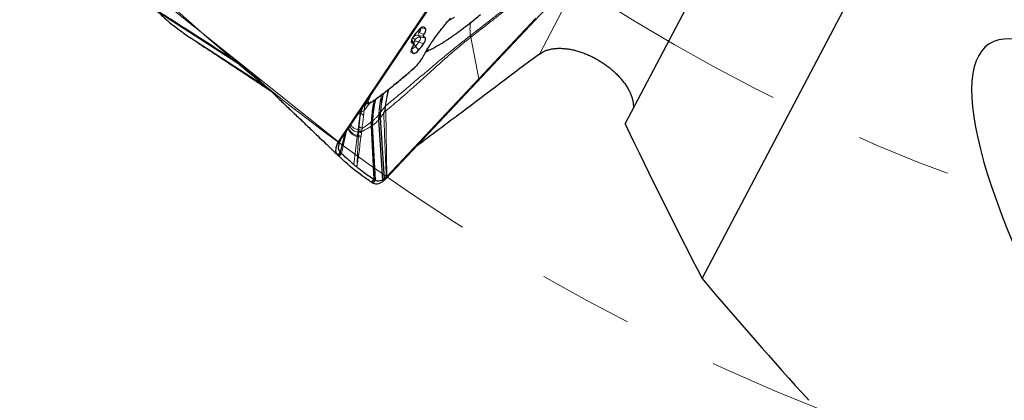
# Model space of a CAD drawing. Units: millimetres. Extents: x 23 to 413, y 5 to 289.
# Drawn here: x 251 to 278, y 160 to 171 of the extents above; entities that cross this region are included whole.
import ezdxf

# ---------------------------------------------------------------- set-up
doc = ezdxf.new("R2010")
doc.units = ezdxf.units.MM
doc.linetypes.add('CENTERX2', pattern=[20.32, 12.7, -2.54, 2.54, -2.54])
doc.layers.add('DÜNNE_LINIE', color=7, linetype='Continuous')
doc.styles.add('SLDTEXTSTYLE1', font='TXT', dxfattribs={"width": 0.75})
doc.dimstyles.new('SLDDIMSTYLE1', dxfattribs={"dimtxt": 3, "dimasz": 3, "dimexe": 0, "dimexo": 0.0625, "dimgap": 0.75, "dimtad": 1, "dimdec": 3, "dimrnd": 1e-09, "dimzin": 12, "dimdsep": 46, "dimtxsty": 'SLDTEXTSTYLE1', "dimsah": 1, "dimcen": 0.09, "dimadec": 0, "dimazin": 3, "dimtfac": 1, "dimtofl": 0, "dimtmove": 0, "dimatfit": 3, "dimfxl": 1, "dimfrac": 2, "dimtolj": 1, "dimtzin": 12, "dimarcsym": 0})

# ---------------------------------------------------------------- blocks, each defined once
blk = doc.blocks.new('*D5')
at = {"layer": 'DÜNNE_LINIE', "color": 7}
for p, q in [((243.752, 212.3), (243.752, 144.94)), ((343.752, 212.3), (343.752, 144.94)), ((243.752, 145.94), (343.752, 145.94))]:
    blk.add_line(p, q, dxfattribs=at)
for points in [[(243.752, 145.94), (246.752, 145.19), (246.752, 146.69)], [(343.752, 145.94), (340.752, 146.69), (340.752, 145.19)]]:
    blk.add_solid(points, dxfattribs=at)
at = {"layer": 'DÜNNE_LINIE', "color": 7, "char_height": 3, "attachment_point": 1, "style": 'SLDTEXTSTYLE1'}
for s, insert in [('%%c', (288.167, 149.807)), ('100', (292.688, 149.807))]:
    blk.add_mtext(s, dxfattribs=dict(at, insert=insert))
blk = doc.blocks.new('*D6')
at = {"layer": 'DÜNNE_LINIE', "color": 7}
for p, q in [((236.652, 212.3), (236.652, 137.695)), ((350.852, 212.3), (350.852, 137.695)), ((236.652, 138.695), (350.852, 138.695))]:
    blk.add_line(p, q, dxfattribs=at)
for points in [[(236.652, 138.695), (239.652, 137.945), (239.652, 139.445)], [(350.852, 138.695), (347.852, 139.445), (347.852, 137.945)]]:
    blk.add_solid(points, dxfattribs=at)
at = {"layer": 'DÜNNE_LINIE', "color": 7, "char_height": 3, "attachment_point": 1, "style": 'SLDTEXTSTYLE1'}
for s, insert in [('%%c', (285.283, 142.562, 0.1)), ('114,2', (289.808, 142.608, 0.1))]:
    blk.add_mtext(s, dxfattribs=dict(at, insert=insert))

msp = doc.modelspace()

# ---------------------------------------------------------------- linework, layer by layer
at = {"color": 7, "linetype": 'Continuous', "lineweight": 30}
for p, q in [((267.5578, 167.8022), (272.9269, 177.9991)), ((269.6101, 163.6779), (276.9239, 177.5681)), ((259.9084, 167.3288), (263.9049, 173.2753)), ((261.9613, 170.3489), (263.9553, 173.3158)), ((266.0696, 171.549), (261.1615, 166.3295)), ((265.1706, 170.621), (263.6491, 169.0029)), ((260.7224, 168.5055), (261.9613, 170.3489)), ((262.1827, 170.3928), (262.2429, 170.3448)), ((255.9289, 170.1209), (255.9703, 170.094)), ((261.8684, 170.0517), (261.8664, 170.0545)), ((261.9164, 169.9253), (261.8684, 170.0517)), ((262.1698, 170.1472), (262.2335, 170.0964)), ((263.4382, 170.1155), (263.4357, 170.1136)), ((261.9153, 169.9269), (261.8516, 169.9777)), ((261.9025, 169.6813), (261.8423, 169.7293)), ((257.4689, 169.2492), (257.4532, 169.2622)), ((257.5853, 169.1668), (257.4689, 169.2492)), ((263.6491, 169.0029), (261.2003, 166.3987)), ((260.6851, 168.4499), (260.7224, 168.5055)), ((260.5163, 168.1988), (260.4853, 168.0862)), ((260.6133, 168.3432), (260.6248, 168.3504)), ((260.6703, 168.3474), (260.6894, 168.3465)), ((260.4853, 168.0862), (260.43, 167.6545)), ((261.0206, 167.9661), (261.0237, 168.0997)), ((261.0206, 167.9661), (261.1258, 166.3303)), ((261.1172, 168.0911), (261.145, 168.1488)), ((261.1538, 168.1567), (261.173, 168.1524)), ((260.7815, 167.7397), (260.8472, 166.3291)), ((260.8121, 167.8757), (260.8102, 167.7576)), ((260.8102, 167.7576), (260.885, 166.3037)), ((260.0777, 167.5461), (259.9543, 167.0461)), ((259.9084, 167.3288), (259.9631, 167.3757)), ((259.9543, 167.0461), (259.8915, 166.9682)), ((259.9233, 166.9381), (259.9863, 167.0159)), ((259.9241, 166.9374), (259.9386, 166.9233)), ((261.1951, 166.3932), (261.1615, 166.3295)), ((261.1951, 166.3932), (261.1849, 166.3825)), ((261.2003, 166.3987), (261.1951, 166.3932)), ((260.8472, 166.3291), (260.7855, 166.2505)), ((260.885, 166.3037), (260.8231, 166.2252)), ((261.0906, 166.3075), (261.086, 166.305))]:
    msp.add_line(p, q, dxfattribs=at)
at = {"color": 8, "linetype": 'Continuous', "lineweight": 0}
for p, q in [((265.2711, 169.6681), (266.4145, 171.8396)), ((255.0779, 171.181), (259.9084, 167.3288)), ((255.0846, 170.7968), (257.4422, 169.2713)), ((262.113, 170.3633), (262.2429, 170.3448)), ((262.1827, 170.3928), (262.1746, 170.3939)), ((255.9467, 170.1093), (257.9782, 168.7954)), ((255.9832, 170.0849), (257.9932, 168.7812)), ((261.8654, 170.0553), (261.8664, 170.0545)), ((261.8664, 170.0545), (261.9153, 169.9269)), ((261.9505, 170.0563), (261.8911, 170.1037)), ((262.0345, 170.1665), (262.1698, 170.1472)), ((262.0982, 170.1157), (262.0345, 170.1665)), ((262.1853, 170.1889), (262.0626, 170.2424)), ((262.0982, 170.1157), (262.2335, 170.0964)), ((263.6491, 169.0029), (263.4382, 170.1155)), ((261.8458, 169.9928), (261.8516, 169.9777)), ((261.8551, 169.8049), (261.9025, 169.6813)), ((261.9622, 169.8798), (262.0416, 169.7721)), ((262.0533, 169.9941), (262.176, 169.9406)), ((262.2827, 169.7775), (262.2497, 169.7491)), ((261.8365, 169.7444), (261.8423, 169.7293)), ((257.4422, 169.2713), (257.2062, 169.4586)), ((257.4532, 169.2622), (257.4422, 169.2713)), ((257.5765, 169.1748), (257.4532, 169.2622)), ((257.4867, 169.2347), (257.4689, 169.2492)), ((261.9324, 169.3011), (261.9269, 169.2941)), ((260.7886, 168.6039), (260.7661, 168.5624)), ((260.5939, 168.3103), (260.6183, 168.3463)), ((260.6079, 168.3236), (260.5939, 168.3103)), ((260.6079, 168.3236), (260.6272, 168.3511)), ((260.6332, 168.3505), (260.6079, 168.3236)), ((261.0332, 168.1121), (261.1506, 168.2645)), ((261.145, 168.1488), (261.1506, 168.2645)), ((261.1506, 168.2645), (261.155, 168.2808)), ((261.1506, 168.2645), (261.1631, 168.2539)), ((261.1538, 168.1567), (261.1631, 168.2539)), ((261.155, 168.2808), (261.1657, 168.2811)), ((261.1631, 168.2539), (261.1657, 168.2811)), ((260.4853, 168.0862), (260.5028, 168.0928)), ((260.5848, 168.1559), (260.5142, 168.1264)), ((260.9811, 168.0458), (260.9788, 167.9145)), ((260.9856, 168.0514), (260.9833, 167.9198)), ((260.9833, 167.9198), (261.0206, 167.9661)), ((261.0237, 168.0997), (260.9856, 168.0514)), ((261.0299, 167.978), (261.0206, 167.9661)), ((261.0299, 167.978), (261.0332, 168.1121)), ((261.1172, 168.0911), (261.0299, 167.978)), ((261.1333, 166.3359), (261.0299, 167.978)), ((261.173, 168.1524), (261.2003, 166.3987)), ((260.4553, 167.729), (260.4491, 167.6539)), ((260.5289, 167.6271), (260.5359, 167.6768)), ((260.7835, 167.8541), (260.7815, 167.7397)), ((260.7815, 167.7397), (260.784, 167.7411)), ((260.786, 167.8559), (260.784, 167.7411)), ((260.784, 167.7411), (260.8102, 167.7576)), ((260.784, 167.7411), (260.8506, 166.3269)), ((260.786, 167.8559), (260.8121, 167.8757)), ((260.8102, 167.7576), (260.8144, 167.7602)), ((260.8163, 167.8788), (260.8144, 167.7602)), ((260.8144, 167.7602), (260.8905, 166.3001)), ((260.9788, 167.9145), (260.9833, 167.9198)), ((260.9788, 167.9145), (261.086, 166.305)), ((260.9833, 167.9198), (261.0906, 166.3075)), ((260.1258, 167.6177), (259.9863, 167.0159)), ((260.4074, 167.463), (260.3212, 166.7158)), ((260.4074, 167.463), (260.4385, 167.4568)), ((260.4218, 167.5851), (260.4111, 167.4939)), ((260.4111, 167.4939), (260.4401, 167.4889)), ((260.43, 167.6545), (260.4218, 167.5851)), ((260.4218, 167.5851), (260.4451, 167.5829)), ((260.43, 167.6545), (260.4491, 167.6539)), ((260.4401, 167.4889), (260.4385, 167.4568)), ((260.5073, 167.4448), (260.4385, 167.4568)), ((260.4451, 167.5829), (260.4401, 167.4889)), ((260.4463, 167.6063), (260.4451, 167.5829)), ((260.4491, 167.6539), (260.4463, 167.6063)), ((260.5073, 167.4448), (260.5115, 167.4797)), ((260.5115, 167.4797), (260.5222, 167.572)), ((260.5222, 167.572), (260.5248, 167.5952)), ((260.5248, 167.5952), (260.5289, 167.6271)), ((261.1258, 166.3303), (261.0841, 166.26)), ((261.1333, 166.3359), (261.0924, 166.2662))]:
    msp.add_line(p, q, dxfattribs=at)
at = {"color": 7, "linetype": 'Continuous', "lineweight": 30, "flags": 128}
for points in [[(257.5925, 169.1644), (257.5428, 169.1984), (257.4867, 169.2347)], [(259.9631, 167.3757), (260.3241, 167.9128), (260.6851, 168.4499)]]:
    msp.add_lwpolyline(points, dxfattribs=at)
at = {"color": 7, "linetype": 'Continuous', "lineweight": 30}
for centre, radius, start, end in [((262.7883, 169.5702), 1.0441, 135.50626, 147.35173), ((262.2147, 170.1918), 0.2035, 99.04948, 147.23094), ((261.9306, 170.3634), 0.179, 317.51913, 359.48879), ((262.0398, 170.3312), 0.2035, 315.6225, 3.81128), ((262.0546, 169.9912), 0.2035, 135.62102, 183.81276), ((262.2242, 170.1508), 0.0545, 135.62502, 183.81064), ((262.0305, 170.0829), 0.2035, 315.62102, 3.81276), ((264.0697, 170.1983), 0.6396, 183.28482, 187.60613), ((264.0741, 170.1994), 0.6414, 183.19839, 187.51188), ((262.0453, 169.7428), 0.2035, 135.6225, 183.81128), ((261.8609, 169.9233), 0.0545, 315.62629, 3.80938), ((261.8705, 169.8822), 0.2035, 279.04791, 327.23251), ((261.2968, 170.5038), 1.0441, 315.50626, 327.35173), ((262.144, 169.6113), 0.0262, 310.93655, 333.06389), ((256.1348, 167.1938), 2.4546, 54.24128, 57.81654), ((260.4842, 167.0672), 1.0057, 306.6208, 307.20983)]:
    msp.add_arc(centre, radius, start, end, dxfattribs=at)
at = {"color": 8, "linetype": 'Continuous', "lineweight": 0}
for centre, radius, start, end in [((262.0125, 170.0081), 0.1599, 82.05968, 132.45248), ((261.8812, 170.0517), 0.0695, 315.63658, 3.79615), ((262.0763, 169.9566), 0.1605, 82.15056, 141.62547), ((261.967, 170.0305), 0.2325, 65.71668, 80.72188), ((262.1335, 170.1731), 0.0992, 135.62747, 183.80698), ((261.9398, 170.1051), 0.1588, 315.62567, 3.81142), ((261.8149, 169.9816), 0.1791, 283.37067, 325.33348), ((261.7702, 170.1473), 0.2164, 306.30756, 316.07846), ((262.0654, 169.9758), 0.1409, 171.25991, 222.92588), ((261.8996, 170.0232), 0.0371, 315.53656, 327.31872), ((261.9827, 169.8721), 0.1409, 59.93175, 111.59789), ((261.4564, 170.3766), 0.7089, 315.50998, 327.34599), ((260.1828, 165.2258), 2.2777, 81.70188, 83.51252)]:
    msp.add_arc(centre, radius, start, end, dxfattribs=at)
at = {"color": 7, "linetype": 'Continuous', "lineweight": 30}
msp.add_ellipse((284.7969, 158.8593), major_axis=(-7.5374, 11.0671), ratio=0.2393089, start_param=5.1200766, end_param=7.7714583, dxfattribs=at)
at = {"color": 8, "linetype": 'Continuous', "lineweight": 0}
for points, knots in [([(264.9907, 171.3721), (264.8671, 171.2762), (264.6159, 171.0812), (264.2328, 170.7841), (263.8373, 170.4779), (263.5696, 170.2694), (263.4337, 170.1636)], [0, 0, 0, 0, 0.2381535, 0.4842118, 0.7381561, 1, 1, 1, 1]), ([(263.4382, 170.1155), (263.4921, 170.1577), (263.596, 170.239), (263.746, 170.3564), (263.8842, 170.4645), (264.0123, 170.5649), (264.13, 170.6571), (264.2435, 170.7463), (264.5313, 170.9723), (264.7832, 171.1725), (264.9971, 171.3424)], [0, 0, 0, 0, 0.10371616, 0.19987339, 0.28847066, 0.36950893, 0.44629861, 0.5147915, 0.58801085, 1, 1, 1, 1]), ([(262.1611, 169.5915), (262.181, 169.6289), (262.2205, 169.7032), (262.2948, 169.8266), (262.379, 169.9564), (262.4628, 170.0771), (262.5413, 170.1849), (262.6118, 170.2781), (262.6952, 170.3843), (262.7921, 170.5029), (262.8649, 170.5861), (262.9013, 170.6278)], [0, 0, 0, 0, 0.1262477, 0.2501035, 0.373911, 0.5000169, 0.5848741, 0.6695368, 0.7547323, 0.877081, 1, 1, 1, 1]), ([(263.0021, 170.6506), (263.0007, 170.6497), (262.9952, 170.6462), (262.9852, 170.64), (262.9718, 170.6318), (262.9575, 170.6231), (262.9295, 170.6063), (262.8896, 170.5828), (262.856, 170.5643), (262.8396, 170.5553)], [0, 0, 0, 0, 0.0247212, 0.0985986, 0.178554, 0.2645955, 0.3567206, 0.685891, 1, 1, 1, 1]), ([(263.4311, 170.1616), (263.4278, 170.1898), (263.421, 170.2481), (263.4148, 170.3352), (263.4193, 170.4124), (263.4305, 170.4738), (263.4426, 170.5048), (263.4479, 170.5183)], [0, 0, 0, 0, 0.2225196, 0.459287, 0.6943238, 0.8672427, 1, 1, 1, 1]), ([(261.1657, 168.2811), (261.2727, 168.3699), (261.4866, 168.5477), (261.8153, 168.8264), (262.148, 169.1075), (262.4806, 169.3903), (262.8084, 169.6631), (263.1273, 169.9223), (263.3299, 170.0819), (263.4311, 170.1616)], [0, 0, 0, 0, 0.1437248, 0.2873998, 0.4307996, 0.573694, 0.7161055, 0.8580835, 1, 1, 1, 1]), ([(263.4357, 170.1136), (263.3976, 170.0836), (263.3226, 170.0246), (263.2101, 169.9331), (263.0996, 169.8417), (262.9894, 169.7485), (262.8726, 169.6483), (262.7504, 169.5412), (262.6229, 169.4277), (262.4953, 169.3128), (262.3671, 169.1967), (262.2464, 169.087), (262.1174, 168.9701), (261.9757, 168.8425), (261.8468, 168.7278), (261.7465, 168.6396), (261.6775, 168.5792), (261.6127, 168.5229), (261.5091, 168.4335), (261.3636, 168.3097), (261.2379, 168.206), (261.173, 168.1524)], [0, 0, 0, 0, 0.0533669, 0.1050217, 0.1551572, 0.2039603, 0.2537349, 0.3110665, 0.365747, 0.4212715, 0.4778769, 0.5327316, 0.5782922, 0.6455095, 0.7170717, 0.7464639, 0.7766179, 0.8075616, 0.8317391, 0.9131419, 1, 1, 1, 1]), ([(262.2418, 169.7357), (262.2475, 169.7394), (262.2538, 169.7435), (262.2589, 169.7477), (262.2609, 169.7495), (262.2651, 169.7533), (262.2713, 169.7595), (262.2785, 169.7684), (262.2812, 169.7742), (262.2827, 169.7775)], [0, 0, 0, 0, 0.219548, 0.2455593, 0.2847091, 0.3369181, 0.5111307, 0.7269088, 1, 1, 1, 1]), ([(262.2827, 169.7775), (262.2859, 169.7861), (262.2914, 169.8004), (262.3059, 169.8335), (262.3208, 169.8613), (262.3275, 169.8736), (262.3294, 169.877)], [0, 0, 0, 0, 0.48338605, 0.80542882, 0.94540449, 1, 1, 1, 1]), ([(261.9324, 169.3011), (261.9429, 169.3107), (261.9633, 169.3293), (261.9961, 169.3629), (262.0287, 169.3994), (262.0605, 169.4382), (262.0907, 169.478), (262.118, 169.5175), (262.1422, 169.5561), (262.1547, 169.5794), (262.1611, 169.5915)], [0, 0, 0, 0, 0.1332027, 0.2577103, 0.3781341, 0.4995257, 0.6200171, 0.7401751, 0.8652726, 1, 1, 1, 1]), ([(260.823, 168.4111), (260.9086, 168.4731), (261.0794, 168.5969), (261.3521, 168.8107), (261.6352, 169.0428), (261.8332, 169.2149), (261.9324, 169.3011)], [0, 0, 0, 0, 0.2504272, 0.5000002, 0.7495731, 1, 1, 1, 1]), ([(257.6971, 169.0631), (257.6785, 169.0781), (257.6096, 169.1338), (257.5385, 169.1921), (257.4867, 169.2347)], [0, 0, 0, 0, 0.27058125, 1, 1, 1, 1]), ([(261.155, 168.2808), (261.1651, 168.3468), (261.1854, 168.4804), (261.2124, 168.6283), (261.2358, 168.7073), (261.2398, 168.7211)], [0, 0, 0, 0, 0.44627609, 0.90374207, 1, 1, 1, 1]), ([(261.1657, 168.2811), (261.1723, 168.3255), (261.1866, 168.4225), (261.2131, 168.5735), (261.2395, 168.6782), (261.2529, 168.7314)], [0, 0, 0, 0, 0.2938361, 0.6409345, 1, 1, 1, 1]), ([(260.7661, 168.5624), (260.7548, 168.5404), (260.7327, 168.4976), (260.7119, 168.4454), (260.7021, 168.4053), (260.704, 168.3783), (260.7168, 168.3644), (260.7412, 168.3652), (260.7763, 168.38), (260.8071, 168.4005), (260.823, 168.4111)], [0, 0, 0, 0, 0.1311201, 0.2555533, 0.3769898, 0.4993941, 0.6209984, 0.7422766, 0.8673518, 1, 1, 1, 1]), ([(260.7661, 168.5624), (260.7636, 168.5603), (260.7611, 168.5582), (260.7574, 168.5575), (260.7573, 168.5574)], [0, 0, 0, 0, 0.96621847, 1, 1, 1, 1]), ([(260.9002, 168.464), (260.891, 168.4295), (260.8616, 168.3186), (260.8354, 168.1221), (260.8227, 167.9608), (260.8163, 167.8788)], [0, 0, 0, 0, 0.1818062, 0.5841519, 1, 1, 1, 1]), ([(260.9811, 168.0458), (260.9874, 168.1142), (260.9998, 168.2495), (261.0233, 168.4299), (261.0502, 168.5391), (261.0611, 168.5833)], [0, 0, 0, 0, 0.3777658, 0.7481828, 1, 1, 1, 1]), ([(260.9856, 168.0514), (260.992, 168.1199), (261.0045, 168.2555), (261.0281, 168.4352), (261.0549, 168.5435), (261.0657, 168.5867)], [0, 0, 0, 0, 0.3800097, 0.7526031, 1, 1, 1, 1]), ([(261.0237, 168.0997), (261.0307, 168.1693), (261.0446, 168.307), (261.0683, 168.4802), (261.0946, 168.5809), (261.1036, 168.6156)], [0, 0, 0, 0, 0.4006496, 0.7933434, 1, 1, 1, 1]), ([(261.0332, 168.1121), (261.0404, 168.1819), (261.0548, 168.3202), (261.0787, 168.4917), (261.1047, 168.5904), (261.1133, 168.623)], [0, 0, 0, 0, 0.4062753, 0.8044433, 1, 1, 1, 1]), ([(260.5939, 168.3103), (260.5757, 168.282), (260.5396, 168.2259), (260.5226, 168.1594), (260.5142, 168.1264)], [0, 0, 0, 0, 0.50343253, 1, 1, 1, 1]), ([(260.5848, 168.1559), (260.628, 168.2133), (260.678, 168.2797), (260.741, 168.3536), (260.7495, 168.3635)], [0, 0, 0, 0, 0.865123, 1, 1, 1, 1]), ([(260.5848, 168.1559), (260.5886, 168.1771), (260.5959, 168.2187), (260.6141, 168.2784), (260.6307, 168.3227), (260.6425, 168.344), (260.6454, 168.3493)], [0, 0, 0, 0, 0.3138775, 0.6141201, 0.9046337, 1, 1, 1, 1]), ([(260.6363, 168.3773), (260.6388, 168.3714), (260.6447, 168.3577), (260.6558, 168.3483), (260.6662, 168.3484), (260.6704, 168.3485)], [0, 0, 0, 0, 0.3150291, 0.7236323, 1, 1, 1, 1]), ([(260.8659, 168.439), (260.8558, 168.3992), (260.827, 168.2852), (260.8015, 168.089), (260.7896, 167.9332), (260.7835, 167.8541)], [0, 0, 0, 0, 0.2093161, 0.5984235, 1, 1, 1, 1]), ([(260.8685, 168.4409), (260.8585, 168.4014), (260.8296, 168.2877), (260.804, 168.0914), (260.7921, 167.9352), (260.786, 167.8559)], [0, 0, 0, 0, 0.2073231, 0.5973893, 1, 1, 1, 1]), ([(260.823, 168.4111), (260.8209, 168.408), (260.8184, 168.4041), (260.8146, 168.402), (260.8139, 168.4016)], [0, 0, 0, 0, 0.8259392, 1, 1, 1, 1]), ([(260.434, 168.0764), (260.4396, 168.0761), (260.4548, 168.0753), (260.4735, 168.082), (260.4853, 168.0862)], [0, 0, 0, 0, 0.3695636, 1, 1, 1, 1]), ([(260.5028, 168.0928), (260.4929, 168.0322), (260.4734, 167.9128), (260.4613, 167.7897), (260.4553, 167.729)], [0, 0, 0, 0, 0.506584, 1, 1, 1, 1]), ([(260.5142, 168.1264), (260.5136, 168.124), (260.5124, 168.1185), (260.5086, 168.1067), (260.5052, 168.0986), (260.5028, 168.0928)], [0, 0, 0, 0, 0.1835321, 0.418501, 1, 1, 1, 1]), ([(260.5028, 168.0928), (260.5179, 168.0805), (260.5482, 168.0559), (260.5677, 168.0323), (260.5774, 168.0205)], [0, 0, 0, 0, 0.5000012, 1, 1, 1, 1]), ([(260.5359, 167.6768), (260.5373, 167.6892), (260.541, 167.7224), (260.5466, 167.7721), (260.5529, 167.8251), (260.5589, 167.8742), (260.565, 167.9232), (260.5712, 167.9723), (260.5754, 168.0046), (260.5774, 168.0205)], [0, 0, 0, 0, 0.10827775, 0.28940204, 0.43362036, 0.57170317, 0.71893737, 0.86156844, 1, 1, 1, 1]), ([(260.5774, 168.0205), (260.5801, 168.0436), (260.5856, 168.0912), (260.5851, 168.1339), (260.5848, 168.1559)], [0, 0, 0, 0, 0.4843789, 1, 1, 1, 1]), ([(260.8163, 167.8788), (260.8324, 167.8923), (260.8652, 167.9197), (260.9214, 167.9755), (260.9611, 168.0222), (260.9811, 168.0458)], [0, 0, 0, 0, 0.32440818, 0.65911038, 1, 1, 1, 1]), ([(260.9856, 168.0514), (260.9848, 168.0503), (260.9833, 168.0484), (260.9818, 168.0466), (260.9811, 168.0458)], [0, 0, 0, 0, 0.5620496, 1, 1, 1, 1]), ([(261.0332, 168.1121), (261.0314, 168.1098), (261.0282, 168.1056), (261.0251, 168.1015), (261.0237, 168.0997)], [0, 0, 0, 0, 0.5598037, 1, 1, 1, 1]), ([(261.1849, 166.3825), (261.1756, 166.5722), (261.1569, 166.9516), (261.1372, 167.5214), (261.1239, 167.9012), (261.1172, 168.0911)], [0, 0, 0, 0, 0.33339318, 0.66669206, 1, 1, 1, 1]), ([(260.1621, 167.6717), (260.1739, 167.65), (260.2033, 167.5962), (260.2591, 167.5354), (260.3265, 167.4854), (260.3806, 167.4704), (260.4074, 167.463)], [0, 0, 0, 0, 0.184191, 0.4583104, 0.7316187, 1, 1, 1, 1]), ([(260.1742, 167.6898), (260.184, 167.6715), (260.2109, 167.6209), (260.2639, 167.5633), (260.3304, 167.5142), (260.3843, 167.5007), (260.4111, 167.4939)], [0, 0, 0, 0, 0.1595675, 0.4420437, 0.7236224, 1, 1, 1, 1]), ([(260.2093, 167.7419), (260.2132, 167.734), (260.2333, 167.6936), (260.2782, 167.6458), (260.3422, 167.599), (260.3955, 167.5897), (260.4218, 167.5851)], [0, 0, 0, 0, 0.0756993, 0.3866233, 0.696345, 1, 1, 1, 1]), ([(260.2352, 167.7805), (260.2529, 167.7558), (260.2885, 167.706), (260.3515, 167.6646), (260.404, 167.6578), (260.43, 167.6545)], [0, 0, 0, 0, 0.3328318, 0.6698435, 1, 1, 1, 1]), ([(260.5359, 167.6768), (260.5255, 167.6853), (260.5046, 167.7023), (260.4717, 167.7201), (260.4553, 167.729)], [0, 0, 0, 0, 0.5000026, 1, 1, 1, 1]), ([(260.5248, 167.5952), (260.5635, 167.6162), (260.6403, 167.6581), (260.7346, 167.7126), (260.7815, 167.7397)], [0, 0, 0, 0, 0.5031723, 1, 1, 1, 1]), ([(260.5359, 167.6768), (260.573, 167.7034), (260.6468, 167.7562), (260.7381, 167.8216), (260.7835, 167.8541)], [0, 0, 0, 0, 0.5028247, 1, 1, 1, 1]), ([(260.7835, 167.8541), (260.784, 167.8544), (260.7848, 167.855), (260.7857, 167.8556), (260.786, 167.8559)], [0, 0, 0, 0, 0.559557, 1, 1, 1, 1]), ([(260.8121, 167.8757), (260.8129, 167.8763), (260.8143, 167.8772), (260.8157, 167.8783), (260.8163, 167.8788)], [0, 0, 0, 0, 0.55926684, 1, 1, 1, 1]), ([(260.8144, 167.7602), (260.8305, 167.7719), (260.8631, 167.7958), (260.9193, 167.8474), (260.9589, 167.892), (260.9788, 167.9145)], [0, 0, 0, 0, 0.3254268, 0.6602443, 1, 1, 1, 1]), ([(260.4385, 167.4568), (260.432, 167.3232), (260.4223, 167.1225), (260.41, 166.8882), (260.4047, 166.7707), (260.4029, 166.7121), (260.3997, 166.6788), (260.3966, 166.6637), (260.3951, 166.6561)], [0, 0, 0, 0, 0.4993573, 0.7498333, 0.8760789, 0.9389469, 0.9694086, 1, 1, 1, 1]), ([(260.3951, 166.6561), (260.3974, 166.6638), (260.4038, 166.6856), (260.4121, 166.7372), (260.4218, 166.8135), (260.4323, 166.8883), (260.4403, 166.9443), (260.4441, 166.9706), (260.446, 166.9836), (260.447, 166.9901), (260.4474, 166.9934), (260.4477, 166.995), (260.4478, 166.9958), (260.4479, 166.9962), (260.4479, 166.9964), (260.4479, 166.9965), (260.4479, 166.9965), (260.4479, 166.9966), (260.4479, 166.9966), (260.4473, 167.0034), (260.4643, 167.0654), (260.4743, 167.216), (260.4949, 167.3586), (260.5073, 167.4448)], [0, 0, 0, 0, 0.0343238, 0.0964061, 0.1940034, 0.3202433, 0.3776661, 0.406051, 0.42017, 0.4272132, 0.4307285, 0.432487, 0.4333657, 0.4338049, 0.4340224, 0.4341361, 0.4341879, 0.4342162, 0.4342309, 0.4342449, 0.4593579, 0.6729316, 1, 1, 1, 1]), ([(260.4451, 167.5829), (260.4604, 167.581), (260.4909, 167.5771), (260.5118, 167.5737), (260.5222, 167.572)], [0, 0, 0, 0, 0.4999825, 1, 1, 1, 1]), ([(260.5248, 167.5952), (260.5143, 167.5969), (260.4932, 167.6003), (260.4619, 167.6043), (260.4463, 167.6063)], [0, 0, 0, 0, 0.4999977, 1, 1, 1, 1]), ([(260.4491, 167.6539), (260.4652, 167.6492), (260.4973, 167.64), (260.5184, 167.6314), (260.5289, 167.6271)], [0, 0, 0, 0, 0.5000371, 1, 1, 1, 1])]:
    msp.add_open_spline(points, degree=3, knots=knots, dxfattribs=at)
at = {"color": 7, "linetype": 'Continuous', "lineweight": 30}
for points, knots in [([(255.0515, 170.8279), (255.0494, 170.8301), (255.045, 170.8345), (255.05, 170.8338), (255.0671, 170.8252), (255.0965, 170.8083), (255.1423, 170.7808), (255.2034, 170.7431), (255.3051, 170.6794), (255.4364, 170.596), (255.597, 170.4933), (255.8127, 170.3548), (256.1601, 170.1311), (256.6425, 169.8203), (257.0183, 169.5792), (257.2063, 169.4586)], [0, 0, 0, 0, 0.01031575, 0.02061608, 0.03669053, 0.05617022, 0.0761974, 0.11255888, 0.14897624, 0.22304533, 0.29540528, 0.36777589, 0.5129408, 0.75635916, 1, 1, 1, 1]), ([(255.0846, 170.7968), (255.1189, 170.7642), (255.2217, 170.6662), (255.3983, 170.512), (255.6434, 170.3152), (255.8243, 170.1926), (255.9293, 170.1215)], [0, 0, 0, 0, 0.1287271, 0.3861916, 0.6437548, 1, 1, 1, 1]), ([(262.235, 169.7243), (262.2383, 169.7258), (262.2568, 169.7347), (262.2843, 169.748), (262.3228, 169.7671), (262.3599, 169.7859), (262.4034, 169.8085), (262.4521, 169.8345), (262.5127, 169.868), (262.5749, 169.9036), (262.6386, 169.9413), (262.6942, 169.9752), (262.7399, 170.0037), (262.7748, 170.026), (262.8022, 170.0437), (262.8279, 170.0606), (262.8584, 170.0809), (262.899, 170.1082), (262.9528, 170.1452), (263.0206, 170.193), (263.1033, 170.2528), (263.1985, 170.3237), (263.3059, 170.4058), (263.4255, 170.4996), (263.5571, 170.606), (263.6479, 170.6829), (263.6954, 170.7232)], [0, 0, 0, 0, 0.0042745, 0.0239965, 0.0454523, 0.0677307, 0.0909485, 0.129346, 0.1697003, 0.2201199, 0.267507, 0.3092956, 0.3392123, 0.3639353, 0.3834589, 0.3977975, 0.4188249, 0.4467116, 0.481406, 0.5293168, 0.585956, 0.6512578, 0.7252027, 0.8078405, 0.8993357, 1, 1, 1, 1]), ([(262.2604, 169.7657), (262.2662, 169.7755), (262.2817, 169.8014), (262.3082, 169.844), (262.342, 169.8969), (262.3828, 169.9588), (262.4353, 170.0358), (262.5011, 170.1286), (262.5733, 170.2262), (262.6496, 170.3253), (262.7278, 170.423), (262.7985, 170.5084), (262.8429, 170.5591), (262.8583, 170.5768)], [0, 0, 0, 0, 0.0396363, 0.104971, 0.1653021, 0.24223, 0.336567, 0.4483098, 0.5774535, 0.6857525, 0.8038414, 0.931713, 1, 1, 1, 1]), ([(255.9467, 170.1093), (255.9509, 170.1066), (255.9631, 170.0986), (255.9752, 170.0904), (255.9832, 170.0849)], [0, 0, 0, 0, 0.3390175, 1, 1, 1, 1]), ([(255.9832, 170.0849), (255.9898, 170.0805), (256.0064, 170.0692), (256.0599, 170.0338), (256.1326, 169.9858), (256.2547, 169.9053), (256.4163, 169.7989), (256.6165, 169.667), (256.8178, 169.5342), (257.0692, 169.3683), (257.3696, 169.1698), (257.7221, 168.9366), (257.9576, 168.7805), (258.0769, 168.7014)], [0, 0, 0, 0, 0.0180596, 0.0453477, 0.0861021, 0.1278911, 0.2211817, 0.3146101, 0.4092486, 0.5038961, 0.6676445, 0.831507, 1, 1, 1, 1]), ([(263.4337, 170.1636), (263.4332, 170.1633), (263.4324, 170.1626), (263.4316, 170.162), (263.4311, 170.1616)], [0, 0, 0, 0, 0.5001707, 1, 1, 1, 1]), ([(265.2711, 169.6681), (265.3076, 169.6923), (265.3662, 169.7312), (265.4627, 169.7694), (265.5486, 169.7942), (265.6419, 169.8113), (265.7408, 169.8204), (265.8438, 169.8215), (265.951, 169.8148), (266.0627, 169.8), (266.1768, 169.7774), (266.2915, 169.7475), (266.4069, 169.7105), (266.5236, 169.666), (266.6392, 169.6148), (266.7517, 169.5581), (266.8615, 169.496), (266.9692, 169.4279), (267.0726, 169.355), (267.1701, 169.2789), (267.2621, 169.1994), (267.349, 169.116), (267.4292, 169.03), (267.5016, 168.9429), (267.5664, 168.8547), (267.6238, 168.7648), (267.6728, 168.6745), (267.7127, 168.5854), (267.7437, 168.4971), (267.7658, 168.4096), (267.7777, 168.3243), (267.7814, 168.2607), (267.7781, 168.227), (267.7774, 168.2192)], [0, 0, 0, 0, 0.0536156, 0.08602, 0.1184244, 0.1517675, 0.1851108, 0.217552, 0.2499927, 0.2833893, 0.3167864, 0.3489856, 0.3811843, 0.4143443, 0.4475035, 0.4792712, 0.511038, 0.5437505, 0.5764624, 0.6078625, 0.6392627, 0.6715819, 0.7039004, 0.7352036, 0.7665056, 0.7987073, 0.830908, 0.8624052, 0.8939031, 0.9262953, 0.9586876, 0.990534, 1, 1, 1, 1]), ([(261.927, 169.2942), (261.9363, 169.3026), (261.9553, 169.3197), (261.9866, 169.3514), (262.0198, 169.3879), (262.0542, 169.4289), (262.0881, 169.4729), (262.1194, 169.5177), (262.1471, 169.5616), (262.161, 169.5876), (262.168, 169.6007)], [0, 0, 0, 0, 0.1113719, 0.2264788, 0.345541, 0.4684839, 0.5954345, 0.7262376, 0.8611361, 1, 1, 1, 1]), ([(265.2711, 169.6681), (264.5792, 169.148), (263.4795, 168.3215), (262.3834, 167.5009), (261.9769, 167.1966)], [0, 0, 0, 0, 0.6291851, 1, 1, 1, 1]), ([(262.1674, 169.5993), (262.1792, 169.6219), (262.2021, 169.6655), (262.2341, 169.7219), (262.2543, 169.7556), (262.2604, 169.7657)], [0, 0, 0, 0, 0.4290559, 0.8293277, 1, 1, 1, 1]), ([(257.2063, 169.4586), (257.2444, 169.4333), (257.321, 169.3827), (257.4332, 169.2977), (257.5436, 169.2067), (257.6144, 169.141), (257.6499, 169.108)], [0, 0, 0, 0, 0.2471067, 0.4953899, 0.7471409, 1, 1, 1, 1]), ([(260.8141, 168.4013), (260.8733, 168.444), (260.9883, 168.5269), (261.1629, 168.6598), (261.331, 168.7922), (261.4921, 168.923), (261.6449, 169.0505), (261.7885, 169.173), (261.8822, 169.2549), (261.927, 169.2941)], [0, 0, 0, 0, 0.1734898, 0.3367654, 0.4898297, 0.6326837, 0.7653297, 0.8877676, 1, 1, 1, 1]), ([(257.6499, 169.108), (257.6719, 169.0871), (257.7159, 169.0453), (257.7598, 169.0034), (257.7818, 168.9825)], [0, 0, 0, 0, 0.5000064, 1, 1, 1, 1]), ([(257.7818, 168.9825), (257.9551, 168.8175), (258.2152, 168.5698), (258.5624, 168.2387), (258.8247, 167.9883), (259.0889, 167.7358), (259.3325, 167.5028), (259.5314, 167.3122), (259.6607, 167.1884), (259.7425, 167.1101), (259.7972, 167.0577), (259.8436, 167.0134), (259.8764, 166.9822), (259.8874, 166.9719), (259.8915, 166.9682)], [0, 0, 0, 0, 0.2428462, 0.3643652, 0.48588, 0.6097455, 0.7337729, 0.8265361, 0.8886421, 0.9162471, 0.9440379, 0.9687359, 0.9884617, 1, 1, 1, 1]), ([(260.8959, 168.4608), (260.8866, 168.4257), (260.8572, 168.3144), (260.8311, 168.118), (260.8185, 167.9573), (260.8121, 167.8757)], [0, 0, 0, 0, 0.1851682, 0.5859014, 1, 1, 1, 1]), ([(260.6234, 168.3516), (260.6278, 168.351), (260.6364, 168.3499), (260.6591, 168.3482), (260.6702, 168.3474)], [0, 0, 0, 0, 0.5092664, 1, 1, 1, 1]), ([(260.6691, 168.4262), (260.666, 168.4142), (260.6588, 168.3866), (260.6621, 168.3606), (260.6722, 168.3463), (260.6854, 168.3479), (260.6895, 168.3485)], [0, 0, 0, 0, 0.2379093, 0.5486929, 0.8598507, 1, 1, 1, 1]), ([(260.6952, 168.3481), (260.6989, 168.3481), (260.7116, 168.3482), (260.7388, 168.3576), (260.7749, 168.3748), (260.8011, 168.3925), (260.8141, 168.4013)], [0, 0, 0, 0, 0.1216737, 0.4182826, 0.7111691, 1, 1, 1, 1]), ([(260.7035, 168.3492), (260.7036, 168.3492), (260.7123, 168.3496), (260.7387, 168.3637), (260.769, 168.3849), (260.7841, 168.3955)], [0, 0, 0, 0, 0.0045663, 0.5025472, 1, 1, 1, 1]), ([(261.145, 168.1488), (261.1464, 168.1512), (261.1483, 168.1546), (261.1515, 168.1569), (261.1531, 168.1568), (261.1538, 168.1567)], [0, 0, 0, 0, 0.5647259, 0.7905488, 1, 1, 1, 1]), ([(260.4111, 167.4939), (260.4104, 167.4882), (260.4091, 167.4778), (260.408, 167.4675), (260.4074, 167.463)], [0, 0, 0, 0, 0.5599913, 1, 1, 1, 1]), ([(259.8915, 166.9682), (259.8776, 166.9846), (259.8493, 167.0178), (259.8354, 167.0897), (259.8466, 167.1748), (259.8704, 167.2596), (259.8991, 167.3118), (259.9084, 167.3288)], [0, 0, 0, 0, 0.2194459, 0.4453248, 0.6648583, 0.8911338, 1, 1, 1, 1]), ([(259.9631, 167.3757), (259.953, 167.3575), (259.9326, 167.3207), (259.9129, 167.2509), (259.9008, 167.1919), (259.9042, 167.1379), (259.9166, 167.0901), (259.9393, 167.0637), (259.9543, 167.0461)], [0, 0, 0, 0, 0.1271217, 0.2568007, 0.4997685, 0.6254054, 0.7510638, 1, 1, 1, 1]), ([(259.9233, 166.9381), (259.9197, 166.9415), (259.9092, 166.9517), (259.8986, 166.9616), (259.8915, 166.9682)], [0, 0, 0, 0, 0.3390019, 1, 1, 1, 1]), ([(260.7855, 166.2505), (260.746, 166.2767), (260.6276, 166.3552), (260.438, 166.493), (260.1861, 166.6927), (260.0212, 166.8467), (259.9233, 166.9381)], [0, 0, 0, 0, 0.1262139, 0.3786517, 0.6311867, 1, 1, 1, 1]), ([(259.9543, 167.0461), (259.958, 167.0428), (259.9687, 167.0329), (259.9793, 167.0227), (259.9863, 167.0159)], [0, 0, 0, 0, 0.3357825, 1, 1, 1, 1]), ([(260.3212, 166.7158), (260.2858, 166.7455), (260.2149, 166.805), (260.103, 166.9047), (260.028, 166.9761), (259.9863, 167.0159)], [0, 0, 0, 0, 0.3069701, 0.61394, 1, 1, 1, 1]), ([(260.3212, 166.7158), (260.3302, 166.7084), (260.3469, 166.6947), (260.3715, 166.6748), (260.3872, 166.6622), (260.3951, 166.6559)], [0, 0, 0, 0, 0.36607585, 0.68303214, 1, 1, 1, 1]), ([(260.3952, 166.6561), (260.4318, 166.6274), (260.5226, 166.5561), (260.6724, 166.4462), (260.7889, 166.3681), (260.8472, 166.3291)], [0, 0, 0, 0, 0.2524632, 0.626193, 1, 1, 1, 1]), ([(261.1849, 166.3825), (261.1778, 166.3753), (261.1608, 166.3582), (261.1434, 166.3441), (261.1333, 166.3359)], [0, 0, 0, 0, 0.4149673, 1, 1, 1, 1]), ([(260.8231, 166.2252), (260.8189, 166.2281), (260.8065, 166.2367), (260.7938, 166.245), (260.7855, 166.2505)], [0, 0, 0, 0, 0.3387281, 1, 1, 1, 1]), ([(261.0841, 166.26), (261.0598, 166.2443), (261.0106, 166.2125), (260.9407, 166.1949), (260.8756, 166.1968), (260.8408, 166.2157), (260.8231, 166.2252)], [0, 0, 0, 0, 0.2458854, 0.4987076, 0.7464528, 1, 1, 1, 1]), ([(260.8506, 166.3269), (260.8503, 166.3271), (260.8497, 166.3275), (260.8485, 166.3282), (260.8477, 166.3287), (260.8472, 166.3291)], [0, 0, 0, 0, 0.2636233, 0.5273748, 1, 1, 1, 1]), ([(260.885, 166.3037), (260.8809, 166.3066), (260.8695, 166.3145), (260.8579, 166.322), (260.8506, 166.3269)], [0, 0, 0, 0, 0.3634597, 1, 1, 1, 1]), ([(260.8905, 166.3001), (260.89, 166.3004), (260.889, 166.301), (260.8872, 166.3022), (260.8858, 166.3031), (260.885, 166.3037)], [0, 0, 0, 0, 0.270769, 0.5414493, 1, 1, 1, 1]), ([(261.086, 166.305), (261.0638, 166.2953), (261.017, 166.2749), (260.9492, 166.2738), (260.9102, 166.2912), (260.8905, 166.3001)], [0, 0, 0, 0, 0.3077247, 0.6489603, 1, 1, 1, 1]), ([(261.1258, 166.3303), (261.12, 166.3261), (261.1082, 166.3176), (261.0964, 166.3109), (261.0906, 166.3075)], [0, 0, 0, 0, 0.4993707, 1, 1, 1, 1]), ([(261.1615, 166.3295), (261.1501, 166.3178), (261.1271, 166.2942), (261.104, 166.2756), (261.0924, 166.2662)], [0, 0, 0, 0, 0.49842, 1, 1, 1, 1]), ([(261.1333, 166.3359), (261.1323, 166.3351), (261.1306, 166.3338), (261.1281, 166.332), (261.1266, 166.3309), (261.1258, 166.3303)], [0, 0, 0, 0, 0.3886061, 0.6943117, 1, 1, 1, 1])]:
    msp.add_open_spline(points, degree=3, knots=knots, dxfattribs=at)
for points in [[(267.5578, 167.8022), (268.231, 166.4017), (268.9157, 165.0283), (269.6101, 163.6779)], [(269.6101, 163.6779), (270.5489, 162.5679), (271.4992, 161.4847), (272.46, 160.4258)]]:
    msp.add_open_spline(points, degree=3, dxfattribs=at)
at = {"layer": 'DÜNNE_LINIE', "color": 7, "linetype": 'CENTERX2', "lineweight": 0}
for radius in [57.1, 50]:
    msp.add_circle((293.7519, 213.2998), radius, dxfattribs=at)

# ---------------------------------------------------------------- dimensions: what is measured, and where the dimension line sits
at = {"layer": 'DÜNNE_LINIE', "color": 7}
for base, p1, p2, picture, middle in [((350.8519, 138.6952), (236.6519, 213.2998), (350.8519, 213.2998), '*D6', (293.7519, 138.6952)), ((343.7519, 148.3206), (243.7519, 213.2998), (343.7519, 213.2998), '*D5', (293.7519, 148.3206))]:
    dim = msp.add_linear_dim(base=base, p1=p1, p2=p2, text='%%c<>', dimstyle='SLDDIMSTYLE1', dxfattribs=at)
    dim.commit()
    dim.dimension.update_dxf_attribs({"geometry": picture, "text_midpoint": middle, "dimtype": 160})

doc.saveas('drawing.dxf')
